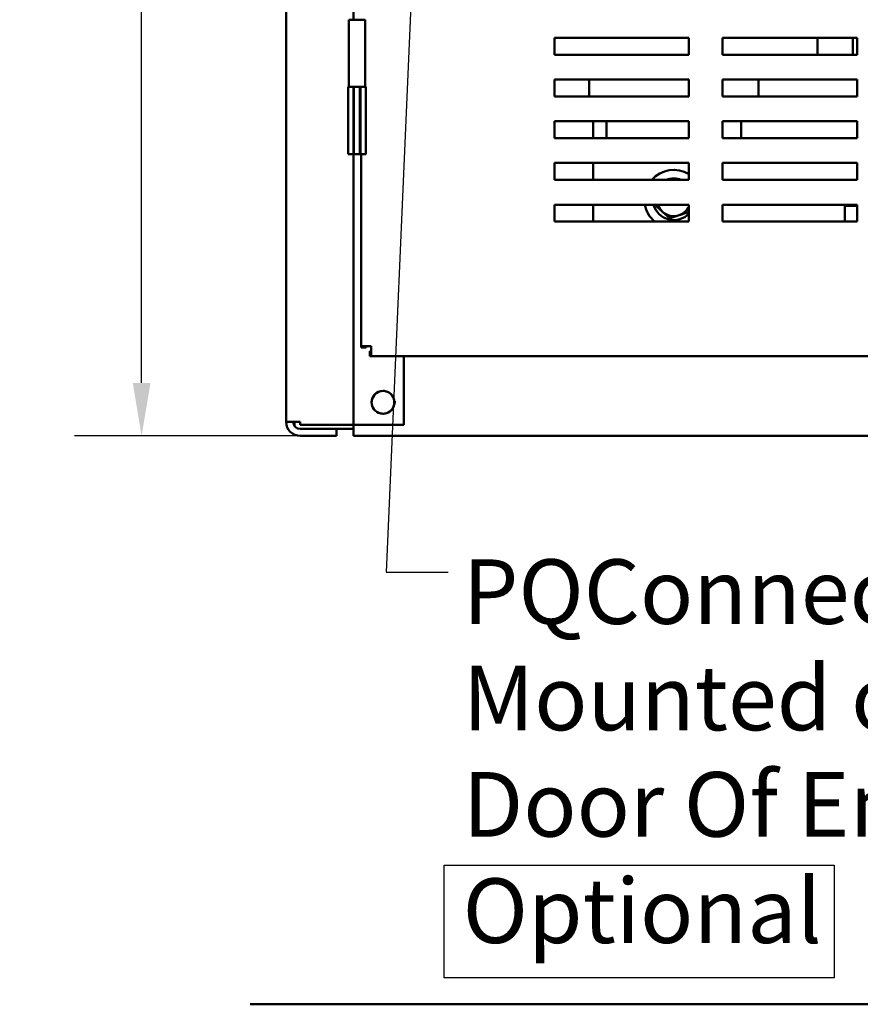
# Model space of a CAD drawing. Units: inches. Extents: x 2 to 86, y 1 to 67.
# Drawn here: x 38.4 to 44.6, y 15.5 to 22.8 of the extents above; entities that cross this region are included whole.
import ezdxf

# ---------------------------------------------------------------- set-up
doc = ezdxf.new("R2010")
doc.units = ezdxf.units.IN
doc.header["$LTSCALE"] = 4
doc.header["$MEASUREMENT"] = 0
for name, color, linetype, lineweight in [('Dimension (ANSI)', 7, 'Continuous', 25), ('Sketch Geometry (ANSI)', 7, 'Continuous', 25), ('Symbol (ANSI)', 7, 'Continuous', 25), ('Visible (ANSI)', 7, 'Continuous', 50)]:
    doc.layers.add(name, color=color, linetype=linetype, lineweight=lineweight)
doc.styles.add('Note Text (ANSI)', font='tahoma.ttf')
doc.dimstyles.new('Default (ANSI)', dxfattribs={"dimscale": 4, "dimtxt": 0.12, "dimasz": 0.098425, "dimexe": 0.125, "dimexo": 0.0625, "dimgap": 0.031496, "dimtad": 0, "dimtih": 1, "dimtoh": 1, "dimrnd": 1e-08, "dimzin": 0, "dimdsep": 46, "dimtxsty": 'Note Text (ANSI)', "dimcen": 0.09, "dimdle": 0.393701, "dimclrd": 256, "dimclre": 256, "dimclrt": 256, "dimadec": 0, "dimazin": 1, "dimtfac": 1, "dimtofl": 0, "dimtmove": 0, "dimatfit": 3, "dimfxl": 1, "dimtolj": 1, "dimtzin": 4, "dimlwd": -1, "dimlwe": -1, "dimarcsym": 0})
doc.dimstyles.new('Default (ANSI)$7', dxfattribs={"dimscale": 4, "dimtxt": 0.12, "dimasz": 0.098425, "dimexe": 0.125, "dimexo": 0.0625, "dimgap": 0.031496, "dimtad": 0, "dimtih": 1, "dimtoh": 1, "dimrnd": 1e-08, "dimzin": 0, "dimdsep": 46, "dimtxsty": 'Note Text (ANSI)', "dimcen": 0.09, "dimdle": 0.393701, "dimclrd": 256, "dimclre": 256, "dimclrt": 256, "dimadec": 0, "dimazin": 1, "dimtfac": 1, "dimtofl": 0, "dimtmove": 0, "dimatfit": 3, "dimfxl": 1, "dimtolj": 1, "dimtzin": 4, "dimlwd": -1, "dimlwe": -1, "dimarcsym": 0})

# ---------------------------------------------------------------- blocks, each defined once
blk = doc.blocks.new('*D41')
at = {"layer": 'Defpoints', "color": 0, "transparency": 16777216}
for p in [(40.5603, 55.8481), (39.2705, 19.7351), (40.8453, 19.7351)]:
    blk.add_point(p, dxfattribs=at)
at = {"layer": 'Dimension (ANSI)', "transparency": 16777216}
for p, q in [((40.3103, 55.8481), (38.7705, 55.8481)), ((39.2705, 55.4544), (39.2705, 38.1676)), ((39.2705, 20.1288), (39.2705, 37.4156)), ((40.5953, 19.7351), (38.7705, 19.7351))]:
    blk.add_line(p, q, dxfattribs=at)
for points in [[(39.2049, 55.4544), (39.3362, 55.4544), (39.2705, 55.8481)], [(39.2049, 20.1288), (39.3362, 20.1288), (39.2705, 19.7351)]]:
    blk.add_solid(points, dxfattribs=at)
at = {"layer": 'Dimension (ANSI)', "transparency": 16777216, "insert": (38.3639, 38.0416), "char_height": 0.48, "attachment_point": 1, "style": 'Note Text (ANSI)'}
blk.add_mtext('\\A1; \\fTahoma|b0|i0;72.25', dxfattribs=at)

msp = doc.modelspace()

# ---------------------------------------------------------------- linework, layer by layer
at = {"layer": 'Sketch Geometry (ANSI)'}
for p, q in [((41.5195, 16.5462), (44.4183, 16.5462)), ((41.5195, 15.7077), (41.5195, 16.5462)), ((44.4183, 16.5462), (44.4183, 15.7077)), ((44.4183, 15.7077), (41.5195, 15.7077))]:
    msp.add_line(p, q, dxfattribs=at)
at = {"layer": 'Visible (ANSI)'}
for p, q in [((40.3453, 19.8396), (40.3453, 54.6306)), ((40.8453, 36.8286), (40.8453, 22.8286)), ((40.9326, 22.8286), (40.8101, 22.8286)), ((40.8101, 22.3286), (40.8101, 22.8286)), ((40.9326, 22.3286), (40.9326, 22.8286)), ((42.3401, 22.5686), (42.3401, 22.6936)), ((42.3401, 22.6936), (43.3401, 22.6936)), ((43.3401, 22.6936), (43.3401, 22.5686)), ((43.5901, 22.5686), (43.5901, 22.6936)), ((43.5901, 22.6936), (44.5901, 22.6936)), ((44.2959, 22.5686), (44.2959, 22.6936)), ((44.5579, 22.5686), (44.5579, 22.6936)), ((44.5901, 22.6936), (44.5901, 22.5686)), ((43.3401, 22.5686), (42.3401, 22.5686)), ((44.5901, 22.5686), (43.5901, 22.5686)), ((40.8061, 22.3286), (40.8453, 22.3286)), ((40.8061, 22.3286), (40.8061, 21.8286)), ((40.8453, 21.8286), (40.8453, 22.3286)), ((40.8453, 22.3286), (40.8489, 22.3286)), ((40.8489, 21.8286), (40.8489, 22.3286)), ((40.8489, 22.3286), (40.8938, 22.3286)), ((40.8938, 22.3286), (40.8938, 21.8286)), ((40.8938, 22.3286), (40.8973, 22.3286)), ((40.8973, 22.3286), (40.9366, 22.3286)), ((40.8973, 22.3286), (40.8973, 21.8286)), ((40.9366, 22.3286), (40.9366, 21.8286)), ((42.3401, 22.2586), (42.3401, 22.3836)), ((42.3401, 22.3836), (43.3401, 22.3836)), ((42.5969, 22.3836), (42.5969, 22.2586)), ((43.3401, 22.3836), (43.3401, 22.2586)), ((43.5901, 22.2586), (43.5901, 22.3836)), ((43.5901, 22.3836), (44.5901, 22.3836)), ((43.8569, 22.3836), (43.8569, 22.2586)), ((44.5901, 22.3836), (44.5901, 22.2586)), ((43.3401, 22.2586), (42.3401, 22.2586)), ((44.5901, 22.2586), (43.5901, 22.2586)), ((42.3401, 21.9486), (42.3401, 22.0736)), ((42.3401, 22.0736), (43.3401, 22.0736)), ((42.6269, 21.9486), (42.6269, 22.0736)), ((42.7269, 21.9486), (42.7269, 22.0736)), ((43.3401, 22.0736), (43.3401, 21.9486)), ((43.5901, 21.9486), (43.5901, 22.0736)), ((43.5901, 22.0736), (44.5901, 22.0736)), ((43.7269, 22.0736), (43.7269, 21.9486)), ((44.5901, 22.0736), (44.5901, 21.9486)), ((43.3401, 21.9486), (42.3401, 21.9486)), ((44.5901, 21.9486), (43.5901, 21.9486)), ((40.8061, 21.8286), (40.8453, 21.8286)), ((40.8453, 21.8286), (40.8453, 19.8186)), ((40.8453, 21.8286), (40.8489, 21.8286)), ((40.8489, 21.8286), (40.8938, 21.8286)), ((40.8938, 21.8286), (40.8973, 21.8286)), ((40.8973, 21.8286), (40.9366, 21.8286)), ((40.9026, 20.4033), (40.9026, 21.8286)), ((42.3401, 21.6386), (42.3401, 21.7636)), ((42.3401, 21.7636), (43.3401, 21.7636)), ((42.6269, 21.6386), (42.6269, 21.7636)), ((43.3401, 21.7636), (43.3401, 21.6386)), ((43.5901, 21.6386), (43.5901, 21.7636)), ((43.5901, 21.7636), (44.5901, 21.7636)), ((44.5901, 21.7636), (44.5901, 21.6386)), ((43.3401, 21.6386), (42.3401, 21.6386)), ((44.5901, 21.6386), (43.5901, 21.6386)), ((42.3401, 21.4536), (43.3401, 21.4536)), ((42.3401, 21.3286), (42.3401, 21.4536)), ((42.6269, 21.3286), (42.6269, 21.4536)), ((43.3401, 21.4536), (43.3401, 21.3286)), ((43.5901, 21.3286), (43.5901, 21.4536)), ((43.5901, 21.4536), (44.5901, 21.4536)), ((44.4993, 21.3286), (44.4993, 21.4441)), ((44.5901, 21.4441), (44.4993, 21.4441)), ((44.5901, 21.4536), (44.5901, 21.3286)), ((43.3401, 21.3286), (42.3401, 21.3286)), ((44.5901, 21.3286), (43.5901, 21.3286)), ((40.9026, 20.4033), (40.9773, 20.4033)), ((40.9026, 20.4033), (40.9026, 20.3923)), ((40.9399, 20.3923), (40.9026, 20.3923)), ((40.9399, 20.4033), (40.9399, 20.3923)), ((40.9773, 20.3659), (40.9664, 20.3659)), ((40.9664, 20.3659), (40.9664, 20.3286)), ((40.9773, 20.4033), (40.9773, 20.3286)), ((40.9664, 20.3286), (40.9773, 20.3286)), ((49.7029, 20.3286), (40.9773, 20.3286)), ((41.2203, 19.8186), (41.2203, 20.3286)), ((40.9714, 19.9851), (40.9807, 19.9851)), ((40.9807, 19.9851), (40.9714, 19.9851)), ((41.1499, 19.9851), (41.1593, 19.9851)), ((41.1593, 19.9851), (41.1499, 19.9851)), ((40.4493, 19.8396), (40.3453, 19.8396)), ((40.4073, 19.8396), (40.4073, 19.8089)), ((40.4493, 19.8396), (40.4493, 19.8186)), ((40.4493, 19.8186), (40.7413, 19.8186)), ((40.7203, 19.7876), (40.4493, 19.7876)), ((40.7203, 19.7876), (40.8453, 19.7876)), ((40.7203, 19.7356), (40.7203, 19.7876)), ((40.8453, 19.8186), (40.7413, 19.8186)), ((40.8973, 19.8186), (40.8453, 19.8186)), ((40.8453, 19.7351), (40.8453, 19.8186)), ((41.2203, 19.8186), (40.8973, 19.8186)), ((40.4493, 19.7356), (40.7203, 19.7356)), ((40.8453, 19.7351), (49.8453, 19.7351)), ((40.0773, 15.5113), (47.1873, 15.5113))]:
    msp.add_line(p, q, dxfattribs=at)
for centre, radius, start, end in [((43.2269, 21.4941), 0.2188, 58.82319, 138.65652), ((43.2269, 21.4941), 0.155, 68.78961, 111.21039), ((43.2269, 21.4941), 0.2188, 190.66945, 229.16286), ((43.2269, 21.4941), 0.155, 195.14663, 316.93653), ((43.2269, 21.4941), 0.125, 198.90499, 228.17707), ((43.2269, 21.4941), 0.125, 288.17707, 334.95035), ((43.2269, 21.4941), 0.125, 228.17707, 288.17707), ((41.0653, 19.9851), 0.0846, 0, 180), ((41.0653, 19.9851), 0.0846, 180, 0), ((40.4493, 19.8396), 0.104, 180, 270), ((40.4493, 19.8396), 0.052, 180, 270)]:
    msp.add_arc(centre, radius, start, end, dxfattribs=at)
for points, weights in [([(43.0907, 21.4536), (43.0902, 21.4513), (43.0897, 21.449)], [1.77301096442, 1.76580010478, 1.75816003006]), ([(43.0897, 21.449), (43.1185, 21.4233), (43.1435, 21.4009)], [1.75816003006, 1.89415418166, 1.89415418166]), ([(43.1435, 21.4009), (43.1685, 21.3786), (43.1973, 21.3528)], [1.89415418166, 1.89415418166, 1.75816003006]), ([(43.1973, 21.3528), (43.234, 21.3649), (43.2658, 21.3753)], [1.75816003006, 1.89415418166, 1.89415418166]), ([(43.2658, 21.3753), (43.2977, 21.3858), (43.3344, 21.3978)], [1.89415418166, 1.89415418166, 1.75816003006]), ([(43.3344, 21.3978), (43.3374, 21.412), (43.3401, 21.425)], [1.75816003006, 1.80661521242, 1.83780564722])]:
    msp.add_rational_spline(points, weights, degree=2, dxfattribs=at)
for points, knots in [([(41.1499, 19.9851), (41.1499, 20.0017), (41.1445, 20.0207), (41.1328, 20.0362), (41.12, 20.053), (41.1002, 20.0646), (41.0811, 20.0682), (41.0757, 20.0692), (41.0704, 20.0697), (41.0653, 20.0697), (41.0487, 20.0697), (41.0297, 20.0642), (41.0142, 20.0525), (40.9974, 20.0397), (40.9858, 20.0199), (40.9822, 20.0008), (40.9812, 19.9955), (40.9807, 19.9902), (40.9807, 19.9851)], [-3.141593, -3.141593, -3.141593, -3.141593, -2.486128, -2.486128, -2.486128, -1.771745, -1.771745, -1.771745, -1.570796, -1.570796, -1.570796, -0.915332, -0.915332, -0.915332, -0.200948, -0.200948, -0.200948, 0, 0, 0, 0]), ([(40.9807, 19.9851), (40.9807, 19.9684), (40.9862, 19.9494), (40.9979, 19.934), (41.0107, 19.9171), (41.0305, 19.9056), (41.0496, 19.902), (41.0549, 19.9009), (41.0602, 19.9005), (41.0653, 19.9005), (41.082, 19.9005), (41.101, 19.9059), (41.1164, 19.9177), (41.1333, 19.9304), (41.1449, 19.9502), (41.1485, 19.9693), (41.1495, 19.9747), (41.1499, 19.98), (41.1499, 19.9851)], [0, 0, 0, 0, 0.655465, 0.655465, 0.655465, 1.369848, 1.369848, 1.369848, 1.570796, 1.570796, 1.570796, 2.226261, 2.226261, 2.226261, 2.940644, 2.940644, 2.940644, 3.141593, 3.141593, 3.141593, 3.141593])]:
    msp.add_open_spline(points, degree=3, knots=knots, dxfattribs=at)

# ---------------------------------------------------------------- texts
at = {"layer": 'Symbol (ANSI)', "insert": (41.6574, 18.8181), "char_height": 0.48, "width": 5.697763, "attachment_point": 1, "line_spacing_factor": 0.987884, "style": 'Note Text (ANSI)'}
msp.add_mtext('\\fTahoma|b0|i0;PQConnect Board \\P\\fTahoma|b0|i0;Mounted on Front \\P\\fTahoma|b0|i0;Door Of Enclosure. \\P\\fTahoma|b0|i0;Optional\\P', dxfattribs=at)

# ---------------------------------------------------------------- dimensions: what is measured, and where the dimension line sits
at = {"layer": 'Dimension (ANSI)'}
dim = msp.add_linear_dim(base=(39.2705, 19.7351), p1=(40.5603, 55.8481), p2=(40.8453, 19.7351), angle=270, text=' \\fTahoma|b0|i0;72.25', dimstyle='Default (ANSI)', override={"dimgap": 0.031496, "dimdec": 2, "dimlfac": 2, "dimtol": 0, "dimlim": 0, "dimtp": 0, "dimtm": 0, "dimtdec": 2, "dimatfit": 1}, dxfattribs=at)
dim.commit()
dim.dimension.update_dxf_attribs({"geometry": '*D41', "text_midpoint": (39.2705, 37.7916), "dimtype": 160})

# ---------------------------------------------------------------- leaders
at = {"layer": 'Symbol (ANSI)', "annotation_type": 0, "has_hookline": 1, "hookline_direction": 1, "text_width": 0.2063}
msp.add_leader([(42.1115, 42.3746), (41.0892, 18.7219), (41.5506, 18.7219)], dimstyle='Default (ANSI)$7', override={"dimtad": 0}, dxfattribs=at)

doc.saveas('drawing.dxf')
